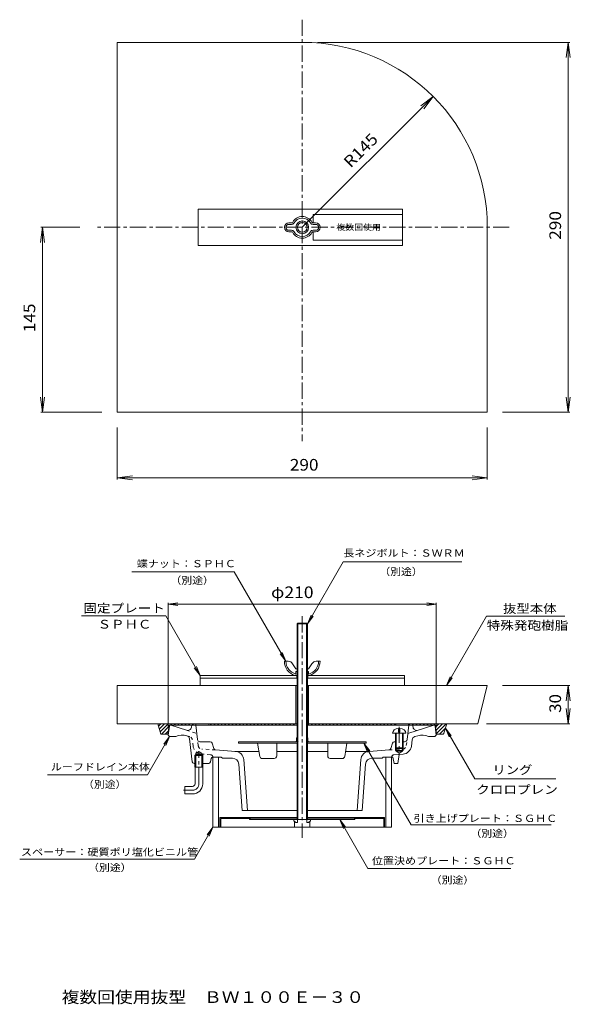
# Model space of a CAD drawing. Units: millimetres. Extents: x -221 to 210, y -405 to 366.
import ezdxf

# ---------------------------------------------------------------- set-up
doc = ezdxf.new("R2010")
doc.units = ezdxf.units.MM
doc.header["$LTSCALE"] = 3
for name, pattern in [('JWW_CENTER1', [6.773333, 4.233333, -0.846667, 0.846667, -0.846667]), ('JWW_DASHED1', [1.693333, 0.846667, -0.846667]), ('JWW_PHANTOM1', [6.773333, 3.386667, -0.846667, 0.423333, -0.846667, 0.423333, -0.846667])]:
    doc.linetypes.add(name, pattern=pattern)
for name, color, linetype in [('041', 7, 'Continuous'), ('051', 7, 'Continuous'), ('061', 7, 'Continuous'), ('062', 7, 'Continuous'), ('084', 7, 'Continuous'), ('087', 7, 'Continuous'), ('092', 7, 'Continuous'), ('F-4ﾚｲﾔ', 7, 'Continuous'), ('その他', 7, 'Continuous'), ('寸法', 7, 'Continuous'), ('建具', 7, 'Continuous'), ('躯体', 7, 'Continuous'), ('通り芯', 7, 'Continuous')]:
    doc.layers.add(name, color=color, linetype=linetype)
doc.styles.add('ＭＳ ゴシック', font='txt', dxfattribs={"height": 1})

msp = doc.modelspace()

# ---------------------------------------------------------------- linework, layer by layer
at = {"layer": '041', "color": 6, "linetype": 'Continuous', "lineweight": 9}
for p, q in [((-4.1, -107.32), (-3.43, -106.64)), ((3.9, -107.32), (-4.1, -107.32)), ((-4.1, -107.32), (-4.1, -260.64)), ((-3.43, -106.64), (3.22, -106.64)), ((-3.43, -106.64), (-3.43, -260.64)), ((3.22, -106.64), (3.9, -107.32)), ((3.22, -106.64), (3.22, -260.64)), ((3.9, -107.32), (3.9, -260.64))]:
    msp.add_line(p, q, dxfattribs=at)
at = {"layer": '051', "color": 3, "linetype": 'Continuous', "lineweight": 9}
for p, q in [((-64.6, -266.64), (-64.6, -259.14)), ((-4.1, -259.14), (-64.6, -259.14)), ((-64, -266.64), (-64, -259.74)), ((-41.62, -259.74), (-64, -259.74)), ((-54.6, -259.74), (-54.6, -259.14)), ((-50.6, -259.74), (-50.6, -259.14)), ((-41.1, -260.64), (-41.62, -259.74)), ((-40.76, -260.04), (-41.28, -259.14)), ((40.9, -260.64), (-41.1, -260.64)), ((-4.1, -260.04), (-40.76, -260.04)), ((-4.6, -260.64), (-4.6, -260.04)), ((64.4, -259.14), (3.9, -259.14)), ((40.55, -260.04), (3.9, -260.04)), ((4.4, -260.64), (4.4, -260.04)), ((40.55, -260.04), (41.07, -259.14)), ((40.9, -260.64), (41.42, -259.74)), ((63.8, -259.74), (41.42, -259.74)), ((50.4, -259.74), (50.4, -259.14)), ((54.4, -259.74), (54.4, -259.14)), ((63.8, -266.64), (63.8, -259.74)), ((64.4, -266.64), (64.4, -259.14)), ((-64, -266.64), (-64.6, -266.64)), ((64.4, -266.64), (63.8, -266.64))]:
    msp.add_line(p, q, dxfattribs=at)
at = {"layer": '051', "color": 2, "linetype": 'Continuous', "lineweight": 9}
for p, q in [((-6.6, -261.64), (-6.6, -260.64)), ((6.4, -260.64), (-6.6, -260.64)), ((-5.05, -262.91), (-6.6, -261.64)), ((-6.1, -266.64), (-6.1, -262.05)), ((-3.71, -262.91), (-3.71, -260.64)), ((3.5, -262.91), (3.5, -260.64)), ((4.85, -262.91), (6.4, -261.64)), ((5.9, -266.64), (5.9, -262.05)), ((6.4, -261.64), (6.4, -260.64)), ((5.9, -266.64), (-6.1, -266.64)), ((-5.05, -262.91), (-3.71, -262.91)), ((4.85, -262.91), (3.5, -262.91))]:
    msp.add_line(p, q, dxfattribs=at)
at = {"layer": '061', "color": 4, "linetype": 'Continuous', "lineweight": 9}
for p, q in [((75.4, -189.19), (75.4, -192.08)), ((75.4, -192.08), (76.4, -192.08)), ((76.4, -189.19), (76.4, -192.08)), ((70.65, -193.07), (81.15, -193.07)), ((72.9, -193.07), (72.9, -204.58)), ((73.4, -193.07), (73.4, -205.08)), ((78.4, -193.07), (78.4, -205.08)), ((78.9, -193.07), (78.9, -204.58)), ((72.9, -204.58), (78.9, -204.58)), ((72.9, -204.58), (73.4, -205.08)), ((73.4, -205.08), (78.4, -205.08)), ((78.9, -204.58), (78.4, -205.08))]:
    msp.add_line(p, q, dxfattribs=at)
at = {"layer": '061', "color": 4, "linetype": 'JWW_CENTER1', "lineweight": 9}
msp.add_line((75.9, -187.96), (75.9, -209.93), dxfattribs=at)
at = {"layer": '061', "color": 4, "linetype": 'Continuous', "lineweight": 9}
for start_param, end_param in [(1.666184, 3.141593), (0, 1.475408)]:
    msp.add_ellipse((75.9, -193.07), major_axis=(5.25, 0), ratio=0.7428, start_param=start_param, end_param=end_param, dxfattribs=at)
at = {"layer": '062', "color": 2, "linetype": 'Continuous', "lineweight": 9}
for p, q in [((-8.58, 207.04), (-10.6, 207.04)), ((-8.58, 205.84), (-10.6, 205.84)), ((-10.6, 201.24), (-8.58, 201.24)), ((8.37, 207.04), (10.4, 207.04)), ((8.37, 205.84), (10.4, 205.84)), ((10.4, 201.24), (8.37, 201.24)), ((-10.6, 200.04), (-8.58, 200.04)), ((10.4, 200.04), (8.37, 200.04)), ((-11.09, -136.64), (-14.1, -136.64)), ((-7.71, -138.51), (-5.1, -142.64)), ((7.5, -138.51), (4.9, -142.64)), ((10.89, -136.64), (13.9, -136.64)), ((-5.1, -142.64), (-4.1, -142.64)), ((-5.1, -144.54), (-5.1, -146.44)), ((-5.1, -144.54), (-3.43, -144.54)), ((3.22, -144.54), (4.9, -144.54)), ((3.9, -142.64), (4.9, -142.64)), ((4.9, -144.54), (4.9, -146.44)), ((-4.1, -147.64), (-5.9, -147.64)), ((5.7, -147.64), (3.9, -147.64))]:
    msp.add_line(p, q, dxfattribs=at)
for radius in [5, 3.8]:
    msp.add_circle((-0.1, 203.54), radius, dxfattribs=at)
for centre, radius, start, end in [((-0.1, 203.54), 8.5, 28.02756, 151.97244), ((-0.1, 203.54), 7.3, 28.02756, 153.56662), ((-10.6, 203.54), 3.5, 90, 270), ((-10.6, 203.54), 2.3, 90, 270), ((-8.58, 208.24), 1.2, 270, 323.96806), ((-8.58, 208.24), 2.4, 270, 323.96806), ((-8.58, 198.84), 2.4, 32.02982, 90), ((8.37, 208.24), 2.4, 212.02982, 270), ((8.37, 198.84), 2.4, 90, 147.97018), ((8.37, 208.24), 1.2, 216.03194, 270), ((10.4, 203.54), 3.5, 270, 90), ((10.4, 203.54), 2.3, 270, 90), ((-8.58, 198.84), 1.2, 36.03194, 90), ((-0.1, 203.54), 8.5, 208.02756, 331.97244), ((-0.1, 203.54), 7.3, 208.02756, 331.97244), ((8.37, 198.84), 1.2, 90, 143.96806), ((-2.58, -136.61), 11.52, 180.17363, 253.23209), ((-2.58, -136.61), 10.32, 180.17363, 255.40906), ((-11.09, -140.64), 4, 32.21649, 90), ((2.37, -136.61), 10.32, 284.59094, 359.82637), ((2.37, -136.61), 11.52, 286.76791, 359.82637), ((10.89, -140.64), 4, 90, 147.78351), ((-5.3, -146.44), 0.2, 308.26572, 0), ((5.1, -146.44), 0.2, 180, 231.73428), ((-5.1, -146.44), 1.2, 270, 326.44362), ((4.9, -146.44), 1.2, 213.5567, 270)]:
    msp.add_arc(centre, radius, start, end, dxfattribs=at)
at = {"layer": '084', "color": 2, "linetype": 'Continuous', "lineweight": 9}
for p, q in [((-50.1, -199.64), (-50.1, -200.84)), ((-5.1, -199.64), (-50.1, -199.64)), ((-4.6, -199.14), (-4.6, -196.64)), ((-3.43, -196.64), (-4.6, -196.64)), ((-4.1, -196.64), (-4.1, -200.52)), ((4.4, -196.64), (3.22, -196.64)), ((3.9, -196.64), (3.9, -200.52)), ((4.4, -199.14), (4.4, -196.64)), ((4.9, -199.64), (49.9, -199.64)), ((49.9, -200.84), (49.9, -199.64)), ((-4.1, -200.84), (-50.1, -200.84)), ((-33.38, -211.17), (-35.1, -200.84)), ((-20.1, -210.84), (-20.1, -200.84)), ((49.9, -200.84), (3.9, -200.84)), ((19.9, -210.84), (19.9, -200.84)), ((33.18, -211.17), (34.9, -200.84)), ((-31.41, -212.84), (-22.1, -212.84)), ((31.2, -212.84), (21.9, -212.84))]:
    msp.add_line(p, q, dxfattribs=at)
for centre, radius, start, end in [((-5.1, -199.14), 0.5, 270, 0), ((-5.1, -199.14), 1.7, 270, 350.47098), ((4.9, -199.14), 1.7, 189.53619, 270), ((4.9, -199.14), 0.5, 180, 270), ((-31.41, -210.84), 2, 189.46281, 270), ((-22.1, -210.84), 2, 270, 0), ((21.9, -210.84), 2, 180, 270), ((31.2, -210.84), 2, 270, 350.53719)]:
    msp.add_arc(centre, radius, start, end, dxfattribs=at)
at = {"layer": '087', "color": 2, "linetype": 'Continuous', "lineweight": 9}
for p, q in [((8.41, 207.04), (8.41, 213.54)), ((78.41, 213.54), (8.41, 213.54)), ((8.41, 193.54), (8.41, 200.04)), ((78.41, 193.54), (8.41, 193.54))]:
    msp.add_line(p, q, dxfattribs=at)
at = {"layer": '092', "color": 7, "linetype": 'Continuous', "lineweight": 9}
for p, q in [((11.9, 348.54), (209.57, 348.54)), ((208.37, 348.54), (206.8, 336.64)), ((208.37, 58.54), (208.37, 348.54)), ((208.37, 348.54), (209.93, 336.64)), ((-0.1, 203.54), (102.43, 306.07)), ((102.43, 306.07), (92.91, 298.77)), ((102.43, 306.07), (95.12, 296.55)), ((-203.62, 203.54), (-205.19, 191.64)), ((-174.31, 203.54), (-204.82, 203.54)), ((-203.62, 58.54), (-203.62, 203.54)), ((-203.62, 203.54), (-202.06, 191.64)), ((-203.62, 58.54), (-205.19, 70.44)), ((-203.62, 58.54), (-202.06, 70.44)), ((208.37, 58.54), (206.8, 70.44)), ((208.37, 58.54), (209.93, 70.44)), ((-157.1, 58.54), (-204.82, 58.54)), ((156.9, 58.54), (209.57, 58.54)), ((-145.1, 46.54), (-145.1, 5.94)), ((144.9, 46.54), (144.9, 5.94)), ((-145.1, 7.14), (-133.21, 8.7)), ((144.9, 7.14), (133, 8.7)), ((-145.1, 7.14), (144.9, 7.14)), ((-145.1, 7.14), (-133.21, 5.57)), ((144.9, 7.14), (133, 5.57)), ((156.9, -155.64), (209.57, -155.64)), ((208.37, -155.64), (206.8, -167.54)), ((208.37, -185.64), (208.37, -155.64)), ((208.37, -155.64), (209.93, -167.54)), ((208.37, -185.64), (206.8, -173.75)), ((208.37, -185.64), (209.93, -173.75)), ((144.4, -185.64), (209.57, -185.64))]:
    msp.add_line(p, q, dxfattribs=at)
at = {"layer": '092', "color": 7, "linetype": 'Continuous', "lineweight": 9, "const_width": 0.3}
for points in [[(0.05, 203.54, 0.414214), (-0.1, 203.69, 0.414214), (-0.25, 203.54, 0.414214), (-0.1, 203.39, 0.414214)], [(4.05, -186.64, 0.414214), (3.9, -186.49, 0.414214), (3.75, -186.64, 0.414214), (3.9, -186.79, 0.414214)]]:
    msp.add_lwpolyline(points, format="xyb", close=True, dxfattribs=at)
at = {"layer": 'その他', "color": 6, "linetype": 'Continuous', "lineweight": 9}
for p, q in [((78.41, 217.84), (-81.59, 217.84)), ((-81.59, 189.24), (-81.59, 217.84)), ((78.41, 189.24), (78.41, 217.84)), ((78.41, 189.24), (-81.59, 189.24)), ((-80.1, -155.64), (-80.1, -147.64)), ((-80.1, -147.64), (-4.1, -147.64)), ((-80.1, -149.94), (-4.1, -149.94)), ((-4.35, -149.94), (-4.35, -147.64)), ((3.9, -147.64), (79.9, -147.64)), ((3.9, -149.94), (79.9, -149.94)), ((4.15, -149.94), (4.15, -147.64)), ((79.9, -155.64), (79.9, -147.64)), ((-80.1, -155.64), (-4.1, -155.64)), ((3.9, -155.64), (79.9, -155.64))]:
    msp.add_line(p, q, dxfattribs=at)
at = {"layer": 'その他', "color": 7, "linetype": 'Continuous', "lineweight": 9}
for p, q in [((-105.1, -91.8), (-97.67, -90.82)), ((-105.1, -90.9), (-105.1, -188.64)), ((-105.1, -91.8), (104.9, -91.8)), ((-105.1, -91.8), (-97.67, -92.78)), ((104.9, -91.8), (97.46, -90.82)), ((104.9, -91.8), (97.46, -92.78)), ((104.9, -90.9), (104.9, -188.64))]:
    msp.add_line(p, q, dxfattribs=at)
at = {"layer": '寸法', "color": 7, "linetype": 'Continuous', "lineweight": 9}
for p, q in [((3.9, -107.32), (32.01, -58.63)), ((32.01, -58.63), (125.07, -58.63)), ((-53.43, -66.44), (-133.51, -66.44)), ((-12.9, -136.64), (-53.43, -66.44)), ((-107.03, -101), (-173.19, -101)), ((-80.1, -147.64), (-107.03, -101)), ((3.9, -107.32), (6.77, -100.39)), ((3.9, -107.32), (8.46, -101.37)), ((112.9, -155.64), (144.31, -101.24)), ((144.31, -101.24), (205.63, -101.24)), ((-12.9, -136.64), (-17.47, -130.69)), ((-12.9, -136.64), (-15.77, -129.71)), ((-80.1, -147.64), (-84.67, -141.69)), ((-80.1, -147.64), (-82.97, -140.72)), ((112.9, -155.64), (115.77, -148.72)), ((112.9, -155.64), (117.46, -149.69)), ((112.11, -188.98), (114.98, -195.9)), ((112.11, -188.98), (116.67, -194.93)), ((112.11, -188.98), (135.01, -228.65)), ((-104.1, -195.64), (-121.4, -225.6)), ((-104.1, -195.64), (-108.67, -201.59)), ((-104.1, -195.64), (-106.97, -202.57)), ((48.22, -200.84), (85.13, -264.77)), ((48.22, -200.84), (52.78, -206.79)), ((48.22, -200.84), (51.09, -207.77)), ((-121.4, -225.6), (-199.63, -225.6)), ((135.01, -228.65), (198.53, -228.65)), ((29.26, -260.64), (33.83, -266.59)), ((29.26, -260.64), (32.13, -267.57)), ((29.26, -260.64), (51.39, -298.98)), ((-70.1, -266.64), (-84.54, -291.64)), ((-70.1, -266.64), (-74.67, -272.59)), ((-70.1, -266.64), (-72.97, -273.57)), ((85.13, -264.77), (194.89, -264.77)), ((-84.54, -291.64), (-221.49, -291.64)), ((163.21, -298.98), (51.39, -298.98))]:
    msp.add_line(p, q, dxfattribs=at)
at = {"layer": '寸法', "color": 6, "linetype": 'Continuous', "lineweight": 9}
for p, q in [((-112.75, -187.56), (-110.84, -185.64)), ((-112.08, -189.72), (-108.01, -185.64)), ((-111.41, -191.87), (-105.18, -185.64)), ((-110.35, -193.64), (-104.52, -187.81)), ((-107.52, -193.64), (-104.99, -191.11)), ((-103.35, -186.64), (-102.35, -185.64)), ((-100.52, -186.64), (-99.52, -185.64)), ((-97.7, -186.64), (-96.69, -185.64)), ((-94.87, -186.64), (-93.87, -185.64)), ((-92.04, -186.64), (-91.04, -185.64)), ((-89.21, -186.64), (-88.21, -185.64)), ((-86.38, -186.64), (-85.38, -185.64)), ((-83.55, -186.64), (-83.35, -186.44)), ((-72.24, -186.64), (-71.24, -185.64)), ((-69.41, -186.64), (-68.41, -185.64)), ((-66.58, -186.64), (-65.58, -185.64)), ((-63.75, -186.64), (-62.75, -185.64)), ((-60.93, -186.64), (-59.93, -185.64)), ((-58.1, -186.64), (-57.1, -185.64)), ((-55.27, -186.64), (-54.27, -185.64)), ((-52.44, -186.64), (-51.44, -185.64)), ((-49.61, -186.64), (-48.61, -185.64)), ((-46.78, -186.64), (-45.78, -185.64)), ((-43.95, -186.64), (-42.95, -185.64)), ((-41.13, -186.64), (-40.13, -185.64)), ((-38.3, -186.64), (-37.3, -185.64)), ((-35.47, -186.64), (-34.47, -185.64)), ((-32.64, -186.64), (-31.64, -185.64)), ((-29.81, -186.64), (-28.81, -185.64)), ((-26.98, -186.64), (-25.98, -185.64)), ((-24.16, -186.64), (-23.16, -185.64)), ((-21.33, -186.64), (-20.33, -185.64)), ((-18.5, -186.64), (-17.5, -185.64)), ((-15.67, -186.64), (-14.67, -185.64)), ((-12.84, -186.64), (-11.84, -185.64)), ((-10.01, -186.64), (-9.01, -185.64)), ((-7.19, -186.64), (-6.19, -185.64)), ((-4.36, -186.64), (-4.2, -186.49)), ((4.13, -186.64), (5.13, -185.64)), ((6.96, -186.64), (7.96, -185.64)), ((9.79, -186.64), (10.79, -185.64)), ((12.61, -186.64), (13.61, -185.64)), ((15.44, -186.64), (16.44, -185.64)), ((18.27, -186.64), (19.27, -185.64)), ((21.1, -186.64), (22.1, -185.64)), ((23.93, -186.64), (24.93, -185.64)), ((26.76, -186.64), (27.76, -185.64)), ((29.58, -186.64), (30.58, -185.64)), ((32.41, -186.64), (33.41, -185.64)), ((35.24, -186.64), (36.24, -185.64)), ((38.07, -186.64), (39.07, -185.64)), ((40.9, -186.64), (41.9, -185.64)), ((43.73, -186.64), (44.73, -185.64)), ((46.55, -186.64), (47.56, -185.64)), ((49.38, -186.64), (50.38, -185.64)), ((52.21, -186.64), (53.21, -185.64)), ((55.04, -186.64), (56.04, -185.64)), ((57.87, -186.64), (58.87, -185.64)), ((60.7, -186.64), (61.7, -185.64)), ((63.53, -186.64), (64.53, -185.64)), ((66.35, -186.64), (67.35, -185.64)), ((69.18, -186.64), (70.18, -185.64)), ((72.01, -186.64), (73.01, -185.64)), ((83.32, -186.64), (84.32, -185.64)), ((86.15, -186.64), (87.15, -185.64)), ((88.98, -186.64), (89.98, -185.64)), ((91.81, -186.64), (92.81, -185.64)), ((94.64, -186.64), (95.64, -185.64)), ((97.47, -186.64), (98.47, -185.64)), ((100.3, -186.64), (101.3, -185.64)), ((103.12, -186.64), (104.12, -185.64)), ((104.37, -188.22), (106.95, -185.64)), ((104.73, -190.7), (109.78, -185.64)), ((105.08, -193.17), (112.61, -185.64)), ((107.44, -193.64), (112.11, -188.98)), ((110.27, -193.64), (110.82, -193.09))]:
    msp.add_line(p, q, dxfattribs=at)
at = {"layer": '建具', "color": 6, "linetype": 'Continuous', "lineweight": 9}
for p, q in [((-113.35, -185.64), (-110.85, -193.64)), ((-4.1, -185.64), (-113.35, -185.64)), ((-105.35, -193.64), (-104.35, -186.64)), ((-4.1, -186.64), (-104.35, -186.64)), ((-83.35, -185.64), (-83.35, -186.64)), ((-73.35, -185.64), (-73.35, -186.64)), ((-4.2, -185.64), (-4.2, -186.64)), ((113.15, -185.64), (3.9, -185.64)), ((104.15, -186.64), (3.9, -186.64)), ((4, -185.64), (4, -186.64)), ((73.15, -185.64), (73.15, -186.64)), ((83.15, -185.64), (83.15, -186.64)), ((105.15, -193.64), (104.15, -186.64)), ((113.15, -185.64), (110.65, -193.64)), ((-110.85, -193.64), (-105.35, -193.64)), ((110.65, -193.64), (105.15, -193.64))]:
    msp.add_line(p, q, dxfattribs=at)
at = {"layer": '建具', "color": 4, "linetype": 'Continuous', "lineweight": 9}
for p, q in [((-70.1, -211.64), (-70.1, -266.64)), ((-65.6, -211.64), (-65.6, -266.64)), ((65.4, -211.64), (65.4, -266.64)), ((69.9, -211.64), (69.9, -266.64)), ((-70.1, -266.64), (69.9, -266.64))]:
    msp.add_line(p, q, dxfattribs=at)
at = {"layer": '躯体', "color": 4, "linetype": 'JWW_CENTER1', "lineweight": 9}
for p, q in [((-0.1, 366.29), (-0.1, 35.88)), ((162.1, 203.54), (-162.31, 203.54)), ((-0.1, -101.25), (-0.1, -274.93))]:
    msp.add_line(p, q, dxfattribs=at)
at = {"layer": '躯体', "color": 4, "linetype": 'Continuous', "lineweight": 9}
for p, q in [((-145.1, 58.54), (-145.1, 348.54)), ((-0.1, 348.54), (-145.1, 348.54)), ((144.9, 203.54), (144.9, 58.54)), ((144.9, 58.54), (-145.1, 58.54)), ((-4.1, -155.64), (-145.1, -155.64)), ((-145.1, -155.64), (-145.1, -185.64)), ((-5.1, -155.64), (-5.1, -185.64)), ((144.9, -155.64), (3.9, -155.64)), ((4.9, -155.64), (4.9, -185.64)), ((144.9, -155.64), (137.4, -185.64)), ((-5.1, -185.64), (-145.1, -185.64)), ((137.4, -185.64), (4.9, -185.64))]:
    msp.add_line(p, q, dxfattribs=at)
msp.add_arc((-0.1, 203.54), 145, 0, 90, dxfattribs=at)
at = {"layer": '通り芯', "color": 3, "linetype": 'Continuous', "lineweight": 9}
for p, q in [((-104.21, -187.52), (-105.1, -194.64)), ((-4.1, -186.64), (-103.22, -186.64)), ((-103.1, -186.64), (-90.81, -190.64)), ((-86.6, -186.64), (-86.95, -188.37)), ((-82.22, -197.89), (-83.6, -186.64)), ((103.01, -186.64), (3.9, -186.64)), ((82.02, -197.89), (83.4, -186.64)), ((102.9, -186.64), (82.59, -193.24)), ((86.4, -186.64), (86.74, -188.37)), ((104.01, -187.52), (104.9, -194.64)), ((-104.1, -195.64), (-105.1, -194.64)), ((-104.1, -195.64), (-99.1, -195.64)), ((-90.43, -194.97), (-90.58, -194.92)), ((-86.26, -215.32), (-88.38, -197.47)), ((-72.21, -199.64), (-80.24, -199.64)), ((72, -199.64), (73.4, -199.64)), ((78.4, -199.64), (80.03, -199.64)), ((85.39, -203.23), (86.01, -198.16)), ((88.06, -195.67), (90.38, -194.92)), ((103.9, -195.64), (98.9, -195.64)), ((103.9, -195.64), (104.9, -194.64)), ((-83.46, -208.64), (-81.1, -207.28)), ((-78.74, -208.64), (-81.1, -207.28)), ((-70.77, -200.7), (-69.41, -205.08)), ((-52.44, -207.22), (-68.08, -206.13)), ((-34.04, -207.2), (-52.93, -207.2)), ((-4.1, -207.2), (-20.1, -207.2)), ((19.9, -207.2), (3.9, -207.2)), ((52.72, -207.2), (33.84, -207.2)), ((52.23, -207.22), (67.88, -206.13)), ((70.57, -200.7), (69.2, -205.08)), ((72.9, -204.58), (72.9, -206.64)), ((72.9, -206.64), (78.9, -206.64)), ((73.4, -205.08), (73.4, -207.14)), ((73.4, -207.14), (78.4, -207.14)), ((73.4, -207.14), (75.9, -208.59)), ((78.4, -207.14), (75.9, -208.59)), ((78.4, -205.08), (78.4, -207.14)), ((78.9, -204.57), (78.9, -206.64)), ((-83.46, -209.64), (-84.28, -210.44)), ((-77.93, -210.44), (-84.28, -210.44)), ((-84.28, -219.64), (-84.28, -210.44)), ((-83.46, -219.64), (-83.46, -208.64)), ((-78.74, -208.64), (-83.46, -208.64)), ((-78.74, -209.64), (-83.46, -209.64)), ((-78.74, -219.64), (-78.74, -208.64)), ((-77.93, -210.44), (-78.74, -209.64)), ((-77.93, -219.64), (-77.93, -210.44)), ((-71.86, -215.44), (-71.34, -212.85)), ((-69.87, -211.64), (-63.6, -211.64)), ((-63.6, -211.64), (-62.6, -212.64)), ((-54.69, -212.64), (-62.6, -212.64)), ((-45.95, -213.71), (-43.09, -253.64)), ((45.74, -213.71), (42.89, -253.64)), ((54.48, -212.64), (62.4, -212.64)), ((63.4, -211.64), (62.4, -212.64)), ((69.9, -211.64), (63.4, -211.64)), ((71.75, -209.87), (78.93, -209.36)), ((-84.77, -216.64), (-83.46, -216.64)), ((-77.93, -219.64), (-84.28, -219.64)), ((-84.1, -232.64), (-84.1, -219.64)), ((-78.74, -216.64), (-73.33, -216.64)), ((-78.1, -232.64), (-78.1, -219.64)), ((-49.7, -217.29), (-47.1, -253.64)), ((49.49, -217.29), (46.9, -253.64)), ((-92.1, -234.64), (-92.1, -240.64)), ((-86.1, -234.64), (-92.1, -234.64)), ((-86.1, -240.64), (-92.1, -240.64)), ((-4.1, -253.64), (-47.1, -253.64)), ((46.9, -253.64), (3.9, -253.64))]:
    msp.add_line(p, q, dxfattribs=at)
at = {"layer": '通り芯', "color": 3, "linetype": 'JWW_DASHED1', "lineweight": 9}
for p, q in [((-90.81, -190.64), (-82.79, -193.24)), ((-88.27, -195.67), (-90.43, -194.97)), ((-85.6, -203.23), (-86.22, -198.16)), ((-81.63, -202.75), (-82.22, -197.89)), ((81.42, -202.75), (82.02, -197.89)), ((-68.08, -206.13), (-78.86, -205.37)), ((67.88, -206.13), (78.65, -205.37)), ((-71.95, -209.87), (-79.14, -209.36))]:
    msp.add_line(p, q, dxfattribs=at)
at = {"layer": '通り芯', "color": 3, "linetype": 'JWW_CENTER1', "lineweight": 9}
for p, q in [((-81.1, -232.64), (-81.1, -207.01)), ((-86.1, -237.64), (-93.06, -237.64))]:
    msp.add_line(p, q, dxfattribs=at)
at = {"layer": '通り芯', "color": 3, "linetype": 'JWW_PHANTOM1', "lineweight": 9}
for p, q in [((69.9, -211.64), (70.9, -211.64)), ((71.9, -216.64), (70.9, -211.64)), ((75.9, -209.58), (74.9, -216.64)), ((74.9, -216.64), (71.9, -216.64))]:
    msp.add_line(p, q, dxfattribs=at)
at = {"layer": '通り芯', "color": 3, "linetype": 'Continuous', "lineweight": 9}
for centre, radius, start, end in [((-103.22, -187.64), 1, 90, 172.87567), ((-89.89, -187.78), 3, 251.99994, 348.7693), ((89.68, -187.78), 3, 191.2307, 288.00006), ((103.01, -187.64), 1, 7.12427, 90), ((-93.98, -205.38), 11, 72.00043, 117.74344), ((-91.36, -197.82), 3, 6.76268, 72.00015), ((-80.24, -197.64), 2, 186.99998, 270), ((-72.21, -201.14), 1.5, 17.3269, 90), ((72, -201.14), 1.5, 90, 162.6731), ((80.03, -197.64), 2, 270, 353.00002), ((88.99, -198.52), 3, 107.99985, 172.99957), ((93.78, -205.38), 11, 62.25656, 107.99957), ((-67.98, -204.63), 1.5, 197.32663, 265.99883), ((-52.93, -214.2), 7, 4.0856, 85.99998), ((52.72, -214.2), 7, 94.00002, 175.9144), ((67.77, -204.63), 1.5, 274.00117, 342.67337), ((78.44, -202.38), 7, 273.99982, 353.00027), ((-84.77, -215.14), 1.5, 186.76259, 270), ((-73.33, -215.14), 1.5, 270, 348.68979), ((-69.87, -213.14), 1.5, 90, 168.68979), ((-54.69, -217.64), 5, 4.08568, 90), ((54.48, -217.64), 5, 90, 175.91432), ((71.89, -211.86), 2, 93.9994, 173.78514), ((-86.1, -232.64), 2, 270, 0), ((-86.1, -232.64), 8, 270, 0)]:
    msp.add_arc(centre, radius, start, end, dxfattribs=at)
at = {"layer": '通り芯', "color": 3, "linetype": 'JWW_DASHED1', "lineweight": 9}
for centre, radius, start, end in [((-89.2, -198.52), 3, 7.00043, 72.00015), ((-78.65, -202.38), 7, 186.99973, 266.00018), ((-78.65, -202.38), 3, 186.99973, 266.00018), ((78.44, -202.38), 3, 273.99982, 353.00027), ((-72.09, -211.86), 2, 6.21486, 86.0006)]:
    msp.add_arc(centre, radius, start, end, dxfattribs=at)
at = {"layer": '通り芯', "color": 3, "linetype": 'JWW_CENTER1', "lineweight": 9}
msp.add_arc((-86.1, -232.64), 5, 270, 0, dxfattribs=at)

# ---------------------------------------------------------------- texts
at = {"layer": '087', "color": 6, "linetype": 'Continuous', "lineweight": 9, "style": 'ＭＳ ゴシック', "width": 1.12}
msp.add_text('複数回使用', height=4.572, dxfattribs=at).set_placement((26.61, 201.39))
at = {"layer": '092', "color": 2, "linetype": 'Continuous', "lineweight": 9, "style": 'ＭＳ ゴシック'}
for s, rotation, width, p in [('R145', 45.00023, 1.09375, (37.86, 249.55)), ('290', 90, 1.083333, (202.68, 193.79)), ('145', 90, 1.083333, (-209.31, 121.29)), ('30', 90, 1.0625, (202.68, -177.02))]:
    msp.add_text(s, height=9.144, rotation=rotation, dxfattribs=dict(at, width=width)).set_placement(p)
at = {"layer": '092', "color": 2, "linetype": 'Continuous', "lineweight": 9, "style": 'ＭＳ ゴシック', "width": 1.083333}
msp.add_text('290', height=9.144, dxfattribs=at).set_placement((-9.85, 12.83))
at = {"layer": 'F-4ﾚｲﾔ', "color": 2, "linetype": 'Continuous', "lineweight": 0, "style": 'ＭＳ ゴシック', "width": 1.117647}
msp.add_text('複数回使用抜型\u3000ＢＷ１００Ｅ－３０', height=9.144, dxfattribs=at).set_placement((-188.67, -404.43))
at = {"layer": 'その他', "color": 2, "linetype": 'Continuous', "lineweight": 211, "style": 'ＭＳ ゴシック', "width": 1.1}
msp.add_text('φ210', height=9.144, dxfattribs=at).set_placement((-24.53, -87.11))
at = {"layer": '寸法', "color": 6, "linetype": 'Continuous', "lineweight": 9, "style": 'ＭＳ ゴシック'}
for s, width, p in [('長ネジボルト：ＳＷＲＭ', 1.109091, (32.09, -54.61)), ('蝶ナット：ＳＰＨＣ', 1.106667, (-129.75, -62.9)), ('（別途）', 1.09, (-103.38, -76.01)), ('（別途）', 1.09, (60.3, -69.18)), ('ルーフドレイン本体', 1.106667, (-197.06, -222.24)), ('（別途）', 1.09, (-171.89, -235.94)), ('引き上げプレート：ＳＧＨＣ', 1.110769, (87.1, -262.56)), ('（別途）', 1.09, (131.72, -274.38)), ('スペーサー：硬質ポリ塩化ビニル管', 1.1125, (-220.46, -289.01)), ('位置決めプレート：ＳＧＨＣ', 1.110769, (54.45, -295.83)), ('（別途）', 1.09, (-167.88, -301.14)), ('（別途）', 1.09, (100.6, -310.92))]:
    msp.add_text(s, height=5.715, dxfattribs=dict(at, width=width)).set_placement(p)
at = {"layer": '寸法', "color": 7, "linetype": 'Continuous', "lineweight": 9, "style": 'ＭＳ ゴシック'}
for s, width, p in [('固定プレート', 1.138889, (-171.65, -98.43)), ('抜型本体', 1.125, (157.12, -98.72)), ('ＳＰＨＣ', 1.125, (-160.43, -110.99)), ('特殊発砲樹脂', 1.138889, (144.42, -111.93)), ('リング', 1.111111, (148.98, -225.11)), ('クロロプレン', 1.138889, (136.21, -240.6))]:
    msp.add_text(s, height=6.858, dxfattribs=dict(at, width=width)).set_placement(p)

doc.saveas('drawing.dxf')
